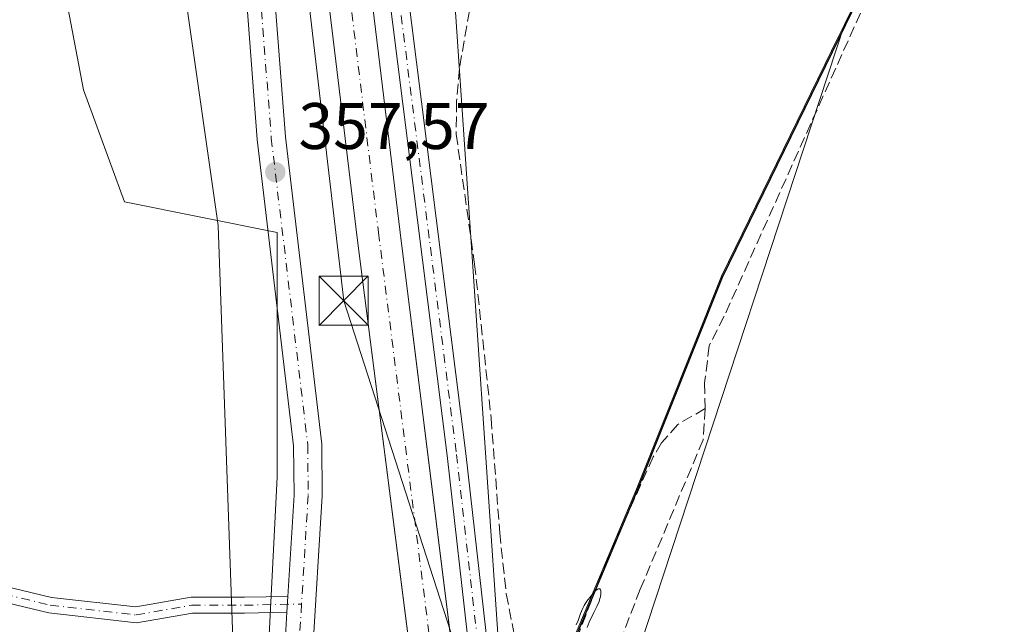
# Model space of a CAD drawing. Units: metres. Extents: x 632463 to 633119, y 4669535 to 4671856.
# Drawn here: x 632591 to 632741, y 4670430 to 4670522 of the extents above; entities that cross this region are included whole.
import ezdxf

# ---------------------------------------------------------------- set-up
doc = ezdxf.new("R2010")
doc.units = ezdxf.units.M
doc.header["$MEASUREMENT"] = 0
doc.linetypes.add('DGN Style 3', pattern=[2.307223458686699, 1.648016756204785, -0.6592067024819142])
doc.linetypes.add('DGN Style 4', pattern=[2.6384748266838614, 1.318413404963828, -0.6592067024819142, 0.001648016756204785, -0.6592067024819142])
for name, color, linetype, lineweight in [('Camino eje', 30, 'DGN Style 4', 13), ('Comarca', 135, 'Continuous', 13), ('Comarca CxS', 21, 'Continuous', 0), ('Comunidad autónoma', 142, 'Continuous', 30), ('Comunidad Autónoma CxS', 142, 'Continuous', 0), ('Corriente artificial Cxs', 4, 'Continuous', 13), ('Corriente artificial eje', 142, 'DGN Style 4', 0), ('Corriente artificial lineal', 4, 'DGN Style 3', 13), ('Cultivos herbáceos CxS', 92, 'Continuous', 0), ('Curva de nivel normal', 30, 'Continuous', 0), ('Espacio natural protegido', 121, 'Continuous', 13), ('Espacio natural protegido CxS', 121, 'Continuous', 0), ('Matorral CxS', 135, 'Continuous', 0), ('Municipio', 91, 'Continuous', 13), ('Municipio CxS', 4, 'Continuous', 0), ('Pista no pavimentada Cxs', 111, 'Continuous', 0), ('Pista no pavimentada eje', 91, 'DGN Style 4', 0), ('Provincia', 7, 'Continuous', 0), ('Provincia CxS', 1, 'Continuous', 0), ('Punto de cota en terreno', 7, 'Continuous', 0), ('Rótulo de punto de cota en terreno', 7, 'Continuous', 0), ('Suelo desnudo CxS', 253, 'Continuous', 0), ('Tendido', 6, 'Continuous', 0), ('Torre de tendido puntual', 7, 'Continuous', 0)]:
    doc.layers.add(name, color=color, linetype=linetype, lineweight=lineweight)
doc.styles.add('Style-Arial', font='txt')

# ---------------------------------------------------------------- blocks, each defined once
blk = doc.blocks.new('*U4')
at = {"layer": 'Cultivos herbáceos CxS', "color": 92, "linetype": 'Continuous', "lineweight": 0}
blk.add_polyline3d([(632758.6771000001, 4670617.6523, 362.8307999999961), (632735.6063000001, 4670560.884500001, 361.9937000000064), (632727.5713000001, 4670544.3409, 361.1343000000052), (632716.3888999998, 4670521.3157, 358.5035999999964), (632715.4955000002, 4670519.4759, 358.4342999999935), (632697.6646999996, 4670482.9573, 357.6227999999974), (632684.6542999997, 4670450.528700001, 356.3987999999954), (632669.8337000003, 4670415.249500001, 355.716499999995), (632665.4647000004, 4670400.123500001, 356.8237999999984), (632656.5367000002, 4670530.7169, 358.755799999999), (632653.2229000004, 4670553.9213, 359.3352000000014), (632651.0144999997, 4670598.1215, 358.9398999999976), (632652.1185, 4670618.0121, 359.406799999997)], dxfattribs=at)
blk = doc.blocks.new('*U5')
at = {"layer": 'Matorral CxS', "color": 135, "linetype": 'Continuous', "lineweight": 0}
for points in [[(632652.1185, 4670618.0121, 359.406799999997), (632651.0144999997, 4670598.1215, 358.9398999999976), (632653.2229000004, 4670553.9213, 359.3352000000014), (632656.5367000002, 4670530.7169, 358.755799999999), (632665.4647000004, 4670400.123500001, 356.8237999999984), (632661.5072, 4670386.422599999, 356.2032999999938), (632648.6201, 4670489.620100001, 356.3024000000005), (632632.4101, 4670623.280099999, 356.2679999999964)], [(632626.0301000001, 4670624.610099999, 357.7939999999944), (632628.8901000004, 4670597.720100001, 357.9033999999957), (632629.1300999997, 4670595.710100001, 357.8274999999995), (632642.0900999998, 4670488.8201, 357.6128000000026), (632655.4789000005, 4670383.967900001, 356.4199999999983), (632629.5371000003, 4670391.924100001, 355.1116000000038), (632617.7962999997, 4670392.715700001, 354.7719999999972), (632617.4315, 4670396.3641, 354.8693999999959), (632628.3120999997, 4670421.232100001, 356.1511000000028), (632629.8671000004, 4670452.317500001, 356.9655000000057), (632629.8677000003, 4670489.619899999, 357.4786000000022), (632606.5528999995, 4670494.283299999, 356.9158000000025), (632600.3356999997, 4670511.3803, 357.1624000000011), (632594.1189000001, 4670544.020300001, 357.7958000000072), (632618.9885, 4670570.442299999, 358.9425999999949), (632612.7719000002, 4670606.1907, 360.3093999999983)]]:
    blk.add_polyline3d(points, dxfattribs=at)
blk = doc.blocks.new('*U6')
at = {"layer": 'Cultivos herbáceos CxS', "color": 92, "linetype": 'Continuous', "lineweight": 0}
blk.add_polyline3d([(632618.9885, 4670570.442299999, 358.9425999999949), (632594.1189000001, 4670544.020300001, 357.7958000000072), (632600.3356999997, 4670511.3803, 357.1624000000011), (632606.5528999995, 4670494.283299999, 356.9158000000025), (632629.8677000003, 4670489.619899999, 357.4786000000022), (632629.8671000004, 4670452.317500001, 356.9655000000057), (632628.3120999997, 4670421.232100001, 356.1511000000028), (632617.4315, 4670396.3641, 354.8693999999959), (632617.7962999997, 4670392.715700001, 354.7719999999972), (632605.4281000001, 4670393.5493, 354.9339999999939), (632592.7802999998, 4670394.4025, 354.9890000000014), (632538.3551000003, 4670389.1621, 354.7762999999977), (632519.8148999996, 4670381.0459, 353.3883999999962), (632516.4593000002, 4670544.4509, 356.7296000000061), (632514.0723000001, 4670565.937100001, 356.6003999999957), (632501.7225000003, 4670552.968699999, 355.6861999999965), (632499.3711000001, 4670522.2839, 356.2801000000036), (632488.2445, 4670519.399800001, 356.2574000000022), (632484.5807999996, 4670714.346799999, 359.0083000000013), (632489.9823000003, 4670696.3409, 358.6530000000057), (632514.8509000001, 4670674.580499999, 359.4829000000027), (632549.0455, 4670641.940099999, 360.2943999999989), (632583.2401000002, 4670613.9627, 359.6435999999958), (632612.7719000002, 4670606.1907, 360.3093999999983)], close=True, dxfattribs=at)
blk = doc.blocks.new('5PATER')
at = {"layer": 'Punto de cota en terreno', "linetype": 'Continuous', "lineweight": 0}
h = blk.add_hatch(color=51, dxfattribs=at)
edge = h.paths.add_edge_path()
edge.add_ellipse((0, 0), major_axis=(-0.1095731443231308, -0.1110710700762829), ratio=0.9994222409660322, start_angle=0, end_angle=360)
blk = doc.blocks.new('*U7')
at = {"layer": 'Pista no pavimentada Cxs', "color": 111, "linetype": 'Continuous', "lineweight": 0}
for points in [[(632538.3300999999, 4670365.4901, 354.6747999999934), (632559.4001000002, 4670369.7501, 354.7942000000039), (632588.9901000002, 4670376.5601, 354.7958999999973), (632596.2200999996, 4670378.530099999, 354.7881000000052), (632604.6801000005, 4670381.3201, 354.7621000000072), (632612.5800999999, 4670385.290100001, 354.859500000006), (632617.7001, 4670389.130100001, 354.9033999999957), (632621.2901, 4670392.610099999, 354.9743000000017), (632624.1501000002, 4670396.090100001, 355.0234999999957), (632625.5000999998, 4670398.190099999, 355.0896000000066), (632626.8800999997, 4670400.3101, 355.1716000000015), (632628.9600999998, 4670404.840100001, 355.3420999999944), (632630.5800999999, 4670410.5001, 355.5782999999938), (632631.1801000005, 4670415.4001, 355.7746000000043), (632630.9600999998, 4670425.380100001, 356.1970000000001), (632631.3492000002, 4670431.7481, 356.3680000000023), (632631.4961000001, 4670434.151500001, 356.4468000000052), (632632.4401000004, 4670449.600099999, 356.8650000000052), (632632.3800999997, 4670457.090100001, 356.9787999999971), (632626.8201000001, 4670503.780099999, 357.7920000000013), (632624.9301000005, 4670528.710100001, 358.4251999999979), (632622.0800999999, 4670550.0001, 358.8335999999982), (632617.7500999998, 4670578.630100001, 359.2670000000071), (632612.8642999995, 4670604.677100001, 360.2335000000021)], [(632614.2100999998, 4670620.880100001, 360.9873999999982), (632622.0000999998, 4670579.360099999, 359.2768999999971), (632626.3601000002, 4670550.610099999, 358.6989000000031), (632629.2200999996, 4670529.1601, 358.2940999999992), (632631.1101000002, 4670504.200099999, 357.8987999999954), (632636.6901000004, 4670457.360099999, 357.0595999999932), (632636.7500999998, 4670449.4901, 356.8107000000018), (632635.2701000003, 4670425.300100001, 356.3457000000053), (632635.5000999998, 4670415.190099999, 355.8252000000066), (632634.8300999999, 4670409.630100001, 355.626099999994), (632633.0100999996, 4670403.340100001, 355.4155000000028), (632631.3201000001, 4670399.6601, 355.3021000000008), (632630.6700999998, 4670398.2301, 355.2584000000061), (632627.6401000004, 4670393.540100001, 355.1714000000065), (632624.4600999998, 4670389.6801, 355.0182999999961), (632620.5000999998, 4670385.850099999, 354.9256000000024), (632614.8601000002, 4670381.610099999, 354.8760000000038), (632606.3300999999, 4670377.3301, 354.8588000000018), (632597.4600999998, 4670374.4001, 354.8772000000026), (632590.0401, 4670372.380100001, 354.9327999999951), (632560.3101000005, 4670365.540100001, 354.9394999999931)]]:
    blk.add_polyline3d(points, dxfattribs=at)
blk = doc.blocks.new('5TTEND')
at = {"layer": 'Provincia CxS', "color": 7, "linetype": 'Continuous', "lineweight": 0}
for p, q in [((-0.375, 0.3754), (0.375, -0.3746)), ((0.3720000000000001, 0.3784000000000001), (-0.3720000000000001, -0.3776))]:
    blk.add_line(p, q, dxfattribs=at)
at = {"layer": 'Provincia CxS', "color": 7, "linetype": 'Continuous', "lineweight": 0, "flags": 128}
blk.add_lwpolyline([(-0.375, -0.3746), (0.375, -0.3746), (0.375, 0.3754), (-0.375, 0.3754), (-0.3720000000000001, -0.3776)], dxfattribs=at)

msp = doc.modelspace()

# ---------------------------------------------------------------- linework, layer by layer
at = {"layer": 'Camino eje', "color": 30, "linetype": 'DGN Style 4', "lineweight": 13}
msp.add_polyline3d([(632487.7588999998, 4670545.237299999, 356.3359000000055), (632488.5105, 4670542.180000001, 356.3093999999983), (632489.6025, 4670537.738100001, 356.2998999999982), (632493.2405000003, 4670525.5011, 356.2029000000039), (632493.1369000003, 4670518.819800001, 356.0400999999983), (632493.0721000005, 4670514.6403, 355.7060999999958), (632492.1690999996, 4670511.788699999, 355.420299999998), (632491.9445000002, 4670505.4231, 355.1836000000039), (632494.0613000002, 4670493.993100001, 355.0261000000028), (632497.2363, 4670481.716499999, 354.8003999999929), (632501.6813000003, 4670468.8047, 354.1989999999932), (632508.2429000001, 4670458.8565, 354.9483999999939), (632516.2862999998, 4670452.9297, 355.5752999999968), (632535.7597000003, 4670447.2147, 355.6315000000032), (632557.9846999999, 4670440.864700001, 355.7213000000047), (632580.2096999995, 4670436.419700001, 356.2523999999976), (632595.2380999997, 4670432.8213, 356.3083000000042), (632608.3614999996, 4670431.3397, 356.2051999999967), (632616.8280999997, 4670432.8213, 356.258799999996), (632624.8715000004, 4670432.8213, 356.321299999996), (632633.5827000003, 4670432.9923, 356.4642000000022)], dxfattribs=at)
at = {"layer": 'Comarca', "color": 135, "linetype": 'Continuous', "lineweight": 13, "flags": 128}
msp.add_lwpolyline([(632758.7780000016, 4670617.451999999), (632735.7020000007, 4670560.690000001), (632727.8890000023, 4670544.595000002), (632715.5970000013, 4670519.272000001), (632697.7600000009, 4670482.754000001), (632684.7540000017, 4670450.323999997), (632673.9740000014, 4670424.669000001), (632669.9289999997, 4670415.041999998), (632666.8130000011, 4670404.253000001), (632652.0017000014, 4670352.974800002)], dxfattribs=at)
at = {"layer": 'Comarca CxS', "color": 21, "linetype": 'Continuous', "lineweight": 0, "flags": 128}
msp.add_lwpolyline([(632758.778000001, 4670617.452), (632735.7020000002, 4670560.690000001), (632727.8889999995, 4670544.595000001), (632715.5970000008, 4670519.272), (632697.7600000004, 4670482.754000001), (632684.753999999, 4670450.323999999), (632673.9740000009, 4670424.669), (632669.9289999991, 4670415.041999999), (632666.8130000005, 4670404.253000001), (632652.0016323344, 4670352.974790662), (632649.6669999998, 4670344.892000002), (632642.722000001, 4670323.771000001), (632642.4469999999, 4670322.935), (632639.0630000008, 4670304.399999999), (632639.4129999996, 4670284.199999998), (632639.6090000012, 4670276.953000001), (632640.6229999987, 4670239.493000001), (632637.3909999991, 4670207.361999999), (632634.7390000006, 4670182.651000001), (632634.7089999993, 4670182.366000001), (632633.4090000007, 4670153.597999999), (632632.899000001, 4670144.731000001), (632631.9880000004, 4670128.893999998)], dxfattribs=at)
at = {"layer": 'Comunidad autónoma', "color": 142, "linetype": 'Continuous', "lineweight": 30, "flags": 128}
msp.add_lwpolyline([(632758.7780000016, 4670617.451999999), (632735.7020000007, 4670560.690000001), (632727.8890000023, 4670544.595000002), (632715.5970000013, 4670519.272000001), (632697.7600000009, 4670482.754000001), (632684.7540000017, 4670450.323999997), (632673.9740000014, 4670424.669000001), (632669.9289999997, 4670415.041999998), (632666.8130000011, 4670404.253000001), (632652.0017000014, 4670352.974800002)], dxfattribs=at)
at = {"layer": 'Comunidad Autónoma CxS', "color": 142, "linetype": 'Continuous', "lineweight": 0, "flags": 128}
msp.add_lwpolyline([(632758.778000001, 4670617.452), (632735.7020000002, 4670560.690000001), (632727.8889999995, 4670544.595000001), (632715.5970000008, 4670519.272), (632697.7600000004, 4670482.754000001), (632684.753999999, 4670450.323999999), (632673.9740000009, 4670424.669), (632669.9289999991, 4670415.041999999), (632666.8130000005, 4670404.253000001), (632652.0016323344, 4670352.974790662), (632649.6669999998, 4670344.892000002), (632642.722000001, 4670323.771000001), (632642.4469999999, 4670322.935), (632639.0630000008, 4670304.399999999), (632639.4129999996, 4670284.199999998), (632639.6090000012, 4670276.953000001), (632640.6229999987, 4670239.493000001), (632637.3909999991, 4670207.361999999), (632634.7390000006, 4670182.651000001), (632634.7089999993, 4670182.366000001), (632633.4090000007, 4670153.597999999), (632632.899000001, 4670144.731000001), (632631.9880000004, 4670128.893999998)], dxfattribs=at)
at = {"layer": 'Corriente artificial Cxs', "color": 4, "linetype": 'Continuous', "lineweight": 13}
for points in [[(632740.5900999998, 4670091.450099999, 357.5060999999987), (632718.9001000002, 4670147.5701, 357.5737999999984), (632717.4801000003, 4670151.2601, 357.6156999999948), (632707.3000999996, 4670177.9101, 357.1622999999963), (632696.3201000001, 4670204.800100001, 356.9768999999943), (632686.6801000005, 4670230.920100001, 356.9477999999945), (632675.6801000005, 4670259.6601, 356.5862000000052), (632668.9901000002, 4670281.880100001, 356.6079000000027), (632668.7500999998, 4670283.540100001, 356.6581000000006), (632664.2301000003, 4670314.4101, 356.7734000000055), (632661.4801000003, 4670336.970100001, 356.5519000000059), (632642.0900999998, 4670488.8201, 357.6128000000026), (632629.1300999997, 4670595.710100001, 357.8274999999995), (632628.8901000004, 4670597.720100001, 357.9033999999957), (632626.0301000001, 4670624.610099999, 357.7939999999944)], [(632740.5900999998, 4670091.450099999, 357.5060999999987), (632718.9001000002, 4670147.5701, 357.5737999999984), (632717.4801000003, 4670151.2601, 357.6156999999948), (632707.3000999996, 4670177.9101, 357.1622999999963), (632696.3201000001, 4670204.800100001, 356.9768999999943), (632686.6801000005, 4670230.920100001, 356.9477999999945), (632675.6801000005, 4670259.6601, 356.5862000000052), (632668.9901000002, 4670281.880100001, 356.6079000000027), (632668.7500999998, 4670283.540100001, 356.6581000000006), (632664.2301000003, 4670314.4101, 356.7734000000055), (632661.4801000003, 4670336.970100001, 356.5519000000059), (632642.0900999998, 4670488.8201, 357.6128000000026), (632629.1300999997, 4670595.710100001, 357.8274999999995), (632628.8901000004, 4670597.720100001, 357.9033999999957), (632626.0301000001, 4670624.610099999, 357.7939999999944)], [(632632.4101, 4670623.280099999, 356.2679999999964), (632648.6201, 4670489.620100001, 356.3024000000005), (632667.8000999996, 4670336.030099999, 355.8849999999948), (632669.8000999996, 4670315.1601, 356.2710999999982), (632674.2200999996, 4670284.950099999, 356.0960000000051), (632682.3800999997, 4670261.950099999, 356.4425999999949), (632693.3000999996, 4670233.4101, 356.4161000000022), (632702.9301000005, 4670207.360099999, 356.0905000000057), (632713.8800999997, 4670180.5101, 356.4907999999996), (632724.8000999996, 4670151.970100001, 356.3960999999982), (632726.0701000001, 4670148.6501, 356.4248999999982), (632727.4200999998, 4670147.100099999, 356.357600000003), (632728.7500999998, 4670146.3301, 356.3629999999976), (632730.3201000001, 4670146.360099999, 356.5853999999963), (632731.3601000002, 4670147.1601, 356.9716999999946), (632736.2001, 4670158.9001, 357.2403000000049), (632736.9901000002, 4670163.130100001, 357.3981000000058), (632737.6979, 4670168.891899999, 357.7733000000007), (632739.9435999999, 4670166.523700001, 356.9426999999997), (632742.0900999998, 4670164.2601, 356.0472000000009), (632740.9301000005, 4670156.790100001, 356.0473000000056), (632742.9901000002, 4670143.6801, 356.1946000000025), (632739.6700999998, 4670122.590100001, 356.0847000000067)], [(632632.4101, 4670623.280099999, 356.2679999999964), (632648.6201, 4670489.620100001, 356.3024000000005), (632667.8000999996, 4670336.030099999, 355.8849999999948), (632669.8000999996, 4670315.1601, 356.2710999999982), (632674.2200999996, 4670284.950099999, 356.0960000000051), (632682.3800999997, 4670261.950099999, 356.4425999999949), (632693.3000999996, 4670233.4101, 356.4161000000022), (632702.9301000005, 4670207.360099999, 356.0905000000057), (632713.8800999997, 4670180.5101, 356.4907999999996), (632724.8000999996, 4670151.970100001, 356.3960999999982), (632726.0701000001, 4670148.6501, 356.4248999999982), (632727.4200999998, 4670147.100099999, 356.357600000003), (632728.7500999998, 4670146.3301, 356.3629999999976), (632730.3201000001, 4670146.360099999, 356.5853999999963), (632731.3601000002, 4670147.1601, 356.9716999999946), (632736.2001, 4670158.9001, 357.2403000000049), (632736.9901000002, 4670163.130100001, 357.3981000000058), (632737.6979, 4670168.891899999, 357.7733000000007)]]:
    msp.add_polyline3d(points, dxfattribs=at)
at = {"layer": 'Corriente artificial eje', "color": 142, "linetype": 'DGN Style 4', "lineweight": 0}
msp.add_polyline3d([(632665.3167000003, 4670956.684699999, 364.974000000002), (632655.0345999999, 4670903.7708, 364.8972000000067), (632643.6604000004, 4670842.962300001, 364.0773999999947), (632627.1271000003, 4670759.8358, 360.9839999999967), (632625.9661999998, 4670752.670800001, 361.2743999999948), (632621.1688000001, 4670727.6501, 360.7097000000067), (632620.5647, 4670723.5626, 360.5497999999934), (632620.0663000002, 4670718.485900001, 360.4182000000001), (632619.6606999999, 4670708.0142, 360.2170000000042), (632619.9556999998, 4670700.668500001, 359.9906000000047), (632620.5049000002, 4670694.876700001, 359.8684000000067), (632625.4941999996, 4670654.341700001, 357.8892999999953), (632627.1802000003, 4670644.727, 357.3176999999997), (632628.7421000004, 4670627.742699999, 356.7151000000013), (632631.7040999997, 4670601.922, 356.4489000000031), (632645.3125, 4670489.634199999, 356.7436000000016), (632655.8219, 4670406.375299999, 356.3738000000012)], dxfattribs=at)
at = {"layer": 'Corriente artificial lineal', "color": 4, "linetype": 'DGN Style 3', "lineweight": 13}
for points in [[(632679.2982000001, 4670673.5792, 359.5114000000031), (632675.3501000004, 4670664.7501, 359.2541000000056), (632669.9301000005, 4670650.7601, 359.0898000000016), (632658.6001000004, 4670607.880100001, 358.7189000000071), (632656.8601000002, 4670598.050100001, 358.9054999999935), (632655.2901, 4670585.300100001, 358.8623999999982), (632654.5701000001, 4670575.3301, 359.0580999999947), (632654.3501000004, 4670566.7301, 359.1808000000019), (632654.7100999998, 4670559.2501, 359.2473000000027), (632655.4401000004, 4670552.420100001, 359.2053000000014), (632656.4401000004, 4670547.5101, 359.1242999999959), (632659.0401, 4670537.840100001, 358.874100000001), (632659.6700999998, 4670533.170100001, 358.6956999999966), (632659.5701000001, 4670525.670100001, 358.5507000000071), (632657.6601, 4670514.600099999, 357.8607999999949), (632657.2200999996, 4670509.620100001, 357.4747000000062), (632657.1700999998, 4670504.610099999, 357.446299999996), (632659.9901000002, 4670484.8101, 357.1848999999929), (632662.5100999996, 4670461.3101, 357.0464999999967), (632663.8101000005, 4670443.850099999, 357.0200000000041), (632664.8101000005, 4670434.540100001, 356.8426000000036), (632673.4901000002, 4670390.380100001, 354.9336000000039)], [(632751.8201000001, 4670596.600099999, 362.8984999999957), (632732.9901000002, 4670554.0601, 361.9176000000007), (632722.6300999997, 4670531.4801, 359.4367000000057), (632698.0500999996, 4670476.850099999, 357.3102999999974), (632695.7801000001, 4670472.380100001, 357.1306999999942), (632695.0701000001, 4670466.690099999, 357.0132000000012), (632695.1300999997, 4670462.790100001, 356.7608999999939)], [(632695.1300999997, 4670462.790100001, 356.7608999999939), (632690.9600999998, 4670460.350099999, 356.7630000000063), (632688.5100999996, 4670457.5601, 356.6043000000063), (632687.2100999998, 4670455.420100001, 356.5727999999945), (632680.3101000005, 4670440.0001, 356.2050000000018), (632674.1700999998, 4670424.120100001, 355.5613000000012), (632673.0500999996, 4670419.4101, 355.2461000000039), (632672.8300999999, 4670416.920100001, 355.055600000007), (632672.9501, 4670410.220100001, 355.0359000000026), (632673.9001000002, 4670400.2501, 355.1704000000027), (632673.4901000002, 4670390.380100001, 354.9336000000039)], [(632695.1300999997, 4670462.790100001, 356.7608999999939), (632694.8400999998, 4670458.020099999, 356.2017000000051), (632685.2401000002, 4670435.2401, 356.1315000000032), (632680.7401000002, 4670423.610099999, 355.7854999999981), (632678.9101, 4670417.8301, 355.7375999999931), (632678.6801000005, 4670411.720100001, 355.5317000000068), (632680.1901000004, 4670395.190099999, 355.0160999999935), (632681.1601, 4670389.450099999, 354.7859999999928), (632682.8800999997, 4670379.3201, 354.334400000007), (632683.3201000001, 4670374.5801, 354.1404000000039)]]:
    msp.add_polyline3d(points, dxfattribs=at)
at = {"layer": 'Cultivos herbáceos CxS', "color": 92, "linetype": 'Continuous', "lineweight": 0}
for points in [[(632793.1541999998, 4671164.921200001, 369.6398000000045), (632808.1150000002, 4671114.248500001, 369.1067999999942), (632813.2644999997, 4671090.769300001, 368.1680000000051), (632817.8640999999, 4671060.0197, 367.9394000000029), (632818.9435000002, 4671032.600500001, 367.8637000000017), (632821.3224999999, 4670970.0021, 367.0896999999969), (632820.8823999995, 4670942.152899999, 366.6334999999963), (632820.8788999999, 4670941.990499999, 366.6315000000032), (632820.2619000003, 4670912.133500001, 366.4242999999988), (632816.7112999996, 4670886.3543, 366.0573000000004), (632816.198, 4670882.859300001, 366.051999999996), (632812.4908999996, 4670857.6251, 366.1989999999932), (632810.6606000002, 4670825.285900001, 365.4823000000033), (632804.8898999998, 4670788.747099999, 364.2115000000049), (632798.0692999996, 4670757.658100001, 363.6751999999979), (632790.3887, 4670725.519099999, 363.4483999999939), (632784.0833000002, 4670702.6655, 363.2448000000004), (632780.7682999996, 4670690.6503, 363.1782999999996), (632770.8976999996, 4670655.261299999, 363.0507999999973), (632767.3869000003, 4670644.4571, 363.0187000000006), (632758.6771000001, 4670617.6523, 362.8307999999961), (632735.6063000001, 4670560.884500001, 361.9937000000064), (632727.5713000001, 4670544.3409, 361.1343000000052), (632716.3888999998, 4670521.3157, 358.5035999999964)], [(632665.4647000004, 4670400.123500001, 356.8237999999984), (632656.5367000002, 4670530.7169, 358.755799999999), (632653.2229000004, 4670553.9213, 359.3352000000014), (632651.0144999997, 4670598.1215, 358.9398999999976), (632652.1185, 4670618.0121, 359.406799999997), (632670.8982999995, 4670653.3715, 359.1189000000013), (632686.6700999998, 4670691.826099999, 360.0256999999983), (632676.2324999999, 4670732.3717, 362.230899999995), (632657.6001000004, 4670780.5441, 363.2660000000033), (632647.1475000001, 4670798.268100001, 363.3092000000034), (632654.8740999997, 4670835.0789, 364.3457000000053), (632659.4193000002, 4670865.981699999, 363.9784999999974), (632669.7971000001, 4670886.5253, 362.7718000000023), (632672.0062999995, 4670913.045700001, 363.5717000000004), (632671.9102999996, 4670913.3015, 363.6010999999999), (632668.6935000002, 4670921.885500001, 364.506899999993), (632658.8662, 4670918.608999999, 364.9340999999986)], [(632484.5807999996, 4670714.346799999, 359.0083000000013), (632489.9823000003, 4670696.3409, 358.6530000000057), (632514.8509000001, 4670674.580499999, 359.4829000000027), (632549.0455, 4670641.940099999, 360.2943999999989), (632583.2401000002, 4670613.9627, 359.6435999999958), (632612.7719000002, 4670606.1907, 360.3093999999983), (632618.9885, 4670570.442299999, 358.9425999999949), (632594.1189000001, 4670544.020300001, 357.7958000000072), (632600.3356999997, 4670511.3803, 357.1624000000011), (632606.5528999995, 4670494.283299999, 356.9158000000025), (632629.8677000003, 4670489.619899999, 357.4786000000022), (632629.8671000004, 4670452.317500001, 356.9655000000057), (632628.3120999997, 4670421.232100001, 356.1511000000028), (632617.4315, 4670396.3641, 354.8693999999959), (632617.7962999997, 4670392.715700001, 354.7719999999972)], [(632858.8388999999, 4670348.3475, 352.9608000000007), (632689.3850999996, 4670375.988299999, 354.4970999999932), (632683.5642999997, 4670386.042500001, 354.728099999993), (632679.2188999997, 4670408.304500001, 355.4885999999969), (632684.0278000003, 4670422.924900001, 355.7951999999932), (632687.5821000002, 4670433.7315, 356.2375999999931), (632716.3888999998, 4670521.3157, 358.5035999999964), (632727.5713000001, 4670544.3409, 361.1343000000052), (632735.6063000001, 4670560.884500001, 361.9937000000064), (632758.6771000001, 4670617.6523, 362.8307999999961)], [(632716.3888999998, 4670521.3157, 358.5035999999964), (632715.4955000002, 4670519.4759, 358.4342999999935), (632697.6646999996, 4670482.9573, 357.6227999999974), (632684.6542999997, 4670450.528700001, 356.3987999999954), (632669.8337000003, 4670415.249500001, 355.716499999995), (632665.4647000004, 4670400.123500001, 356.8237999999984)], [(632716.3888999998, 4670521.3157, 358.5035999999964), (632687.5821000002, 4670433.7315, 356.2375999999931), (632684.0278000003, 4670422.924900001, 355.7951999999932), (632679.2188999997, 4670408.304500001, 355.4885999999969), (632683.5642999997, 4670386.042500001, 354.728099999993), (632689.3850999996, 4670375.988299999, 354.4970999999932), (632858.8388999999, 4670348.3475, 352.9608000000007)]]:
    msp.add_polyline3d(points, dxfattribs=at)
at = {"layer": 'Curva de nivel normal', "color": 30, "linetype": 'Continuous', "lineweight": 0, "elevation": 355, "flags": 128}
msp.add_lwpolyline([(632675.4800000006, 4670429.8201), (632675.7599999999, 4670430.4801), (632675.9100000003, 4670430.9301), (632676.1399999997, 4670431.5601), (632676.2800000003, 4670431.9001), (632676.54, 4670432.460100001), (632676.7100000001, 4670432.7601), (632677.1200000001, 4670433.4101), (632677.75, 4670434.270099999), (632678.0599999997, 4670434.640100001), (632678.4900000002, 4670435.0801), (632678.6799999997, 4670435.2301), (632678.8300000001, 4670435.3101), (632679.0599999997, 4670435.3301), (632679.1900000004, 4670435.170100001), (632679.2400000002, 4670435.0001), (632679.25, 4670434.870100001), (632679.2400000002, 4670434.5701), (632679.1699999999, 4670434.090100001), (632679.0999999996, 4670433.8301), (632678.9600000001, 4670433.4001), (632678.6399999997, 4670432.640100001), (632678.1799999997, 4670431.710100001), (632677.4800000006, 4670430.2401), (632677.1299999999, 4670429.420100001)], dxfattribs=at)
at = {"layer": 'Espacio natural protegido', "color": 121, "linetype": 'Continuous', "lineweight": 13, "flags": 128}
for points in [[(632732.8693000008, 4671392.7479), (632723.9262000006, 4671392.677900001), (632704.5848000012, 4671289.237900001), (632675.6027000013, 4671125.017800001), (632640.1801000015, 4670941.487600001), (632604.7577000011, 4670754.727100002), (632598.3172000011, 4670716.087200001), (632598.3165000009, 4670671.006900001), (632601.5358000015, 4670625.936700001), (632620.8536000006, 4670490.696000001), (632624.0621999998, 4670400.5357), (632652.0017000014, 4670352.974800002)], [(632758.7780000016, 4670617.451999999), (632735.7020000007, 4670560.690000001), (632727.8890000023, 4670544.595000002), (632715.5970000013, 4670519.272000001), (632697.7600000009, 4670482.754000001), (632684.7540000017, 4670450.323999997), (632673.9740000014, 4670424.669000001), (632669.9289999997, 4670415.041999998), (632666.8130000011, 4670404.253000001), (632652.0017000014, 4670352.974800002)]]:
    msp.add_lwpolyline(points, dxfattribs=at)
at = {"layer": 'Espacio natural protegido CxS', "color": 121, "linetype": 'Continuous', "lineweight": 0, "flags": 128}
for points in [[(632675.6027000007, 4671125.017800001), (632640.1801000009, 4670941.487600001), (632604.7577000007, 4670754.727100001), (632598.3172000005, 4670716.0872), (632598.3165000003, 4670671.006900001), (632601.5357999987, 4670625.936700001), (632620.8536, 4670490.696000001), (632624.0621999992, 4670400.535700001), (632652.0016323344, 4670352.974790662), (632649.6669999998, 4670344.892000002), (632642.722000001, 4670323.771000001), (632642.4469999999, 4670322.935), (632639.0630000008, 4670304.399999999), (632639.4129999996, 4670284.199999998), (632639.6090000012, 4670276.953000001), (632640.6229999987, 4670239.493000001), (632637.3909999991, 4670207.361999999), (632634.7390000006, 4670182.651000001), (632634.7089999993, 4670182.366000001), (632633.4090000007, 4670153.597999999), (632632.899000001, 4670144.731000001), (632631.9880000004, 4670128.893999998)], [(632758.778000001, 4670617.452), (632735.7020000002, 4670560.690000001), (632727.8889999995, 4670544.595000001), (632715.5970000008, 4670519.272), (632697.7600000004, 4670482.754000001), (632684.753999999, 4670450.323999999), (632673.9740000009, 4670424.669), (632669.9289999991, 4670415.041999999), (632666.8130000005, 4670404.253000001), (632652.0016323344, 4670352.974790662), (632649.6669999998, 4670344.892000002), (632642.722000001, 4670323.771000001), (632642.4469999999, 4670322.935), (632639.0630000008, 4670304.399999999), (632639.4129999996, 4670284.199999998), (632639.6090000012, 4670276.953000001), (632640.6229999987, 4670239.493000001), (632637.3909999991, 4670207.361999999), (632634.7390000006, 4670182.651000001), (632634.7089999993, 4670182.366000001), (632633.4090000007, 4670153.597999999), (632632.899000001, 4670144.731000001), (632631.9880000004, 4670128.893999998)]]:
    msp.add_lwpolyline(points, dxfattribs=at)
at = {"layer": 'Matorral CxS', "color": 135, "linetype": 'Continuous', "lineweight": 0}
for points in [[(632665.4647000004, 4670400.123500001, 356.8237999999984), (632656.5367000002, 4670530.7169, 358.755799999999), (632653.2229000004, 4670553.9213, 359.3352000000014), (632651.0144999997, 4670598.1215, 358.9398999999976), (632652.1185, 4670618.0121, 359.406799999997), (632670.8982999995, 4670653.3715, 359.1189000000013), (632686.6700999998, 4670691.826099999, 360.0256999999983), (632676.2324999999, 4670732.3717, 362.230899999995), (632657.6001000004, 4670780.5441, 363.2660000000033), (632647.1475000001, 4670798.268100001, 363.3092000000034), (632654.8740999997, 4670835.0789, 364.3457000000053), (632659.4193000002, 4670865.981699999, 363.9784999999974), (632669.7971000001, 4670886.5253, 362.7718000000023), (632672.0062999995, 4670913.045700001, 363.5717000000004), (632671.9102999996, 4670913.3015, 363.6010999999999), (632668.6935000002, 4670921.885500001, 364.506899999993), (632658.8662, 4670918.608999999, 364.9340999999986)], [(632658.8662, 4670918.608999999, 364.9340999999986), (632655.7600999996, 4670902.720100001, 364.819399999993), (632644.6700999998, 4670843.270099999, 363.9541000000027), (632638.1601, 4670810.210100001, 363.3451999999961), (632631.5500999996, 4670776.800100001, 361.7614999999932), (632627.1201, 4670756.6801, 361.069399999993), (632625.6601, 4670741.7501, 360.0947000000015), (632622.5500999996, 4670725.0801, 359.5599999999977), (632621.8000999996, 4670717.620100001, 359.2887000000046), (632621.4001000002, 4670708.700099999, 359.3368000000046), (632621.9301000005, 4670697.450099999, 359.1094000000012), (632624.4700999996, 4670672.590100001, 360.1423000000068), (632625.0100999996, 4670667.880100001, 358.7209000000003), (632626.2200999996, 4670658.0701, 357.3785999999964), (632626.9101, 4670653.120100001, 357.7082999999984), (632629.8601000002, 4670640.970100001, 357.113400000002), (632632.4101, 4670623.280099999, 356.2679999999964), (632648.6201, 4670489.620100001, 356.3024000000005), (632661.5072, 4670386.422599999, 356.2032999999938)], [(632654.9852999998, 4670908.4286, 364.9600999999966), (632653.9501, 4670903.0701, 364.9857999999949), (632642.8601000002, 4670843.620100001, 364.2428999999975), (632636.3501000004, 4670810.5701, 363.5350000000035), (632629.3400999998, 4670775.3201, 361.9582999999984), (632625.6901000004, 4670755.350099999, 361.5865000000049), (632623.3601000002, 4670747.190099999, 361.4676999999938), (632621.4901000002, 4670739.5001, 361.6953999999969), (632618.9001000002, 4670725.600099999, 361.8432999999932), (632618.1300999997, 4670717.890100001, 361.562699999995), (632617.7200999996, 4670708.700099999, 361.2318999999989), (632618.2600999996, 4670697.1801, 360.9674999999988), (632622.1001000004, 4670672.530099999, 360.3413), (632622.4700999996, 4670670.0801, 359.7357000000048), (632623.4301000005, 4670662.850099999, 358.1460999999982), (632623.9101, 4670658.890100001, 357.9936000000016), (632624.5500999996, 4670651.8101, 358.2715000000026), (632626.0301000001, 4670624.610099999, 357.7939999999944), (632628.8901000004, 4670597.720100001, 357.9033999999957), (632629.1300999997, 4670595.710100001, 357.8274999999995), (632642.0900999998, 4670488.8201, 357.6128000000026), (632655.4789000005, 4670383.967900001, 356.4199999999983)], [(632484.5807999996, 4670714.346799999, 359.0083000000013), (632489.9823000003, 4670696.3409, 358.6530000000057), (632514.8509000001, 4670674.580499999, 359.4829000000027), (632549.0455, 4670641.940099999, 360.2943999999989), (632583.2401000002, 4670613.9627, 359.6435999999958), (632612.7719000002, 4670606.1907, 360.3093999999983), (632618.9885, 4670570.442299999, 358.9425999999949), (632594.1189000001, 4670544.020300001, 357.7958000000072), (632600.3356999997, 4670511.3803, 357.1624000000011), (632606.5528999995, 4670494.283299999, 356.9158000000025), (632629.8677000003, 4670489.619899999, 357.4786000000022), (632629.8671000004, 4670452.317500001, 356.9655000000057), (632628.3120999997, 4670421.232100001, 356.1511000000028), (632617.4315, 4670396.3641, 354.8693999999959), (632617.7962999997, 4670392.715700001, 354.7719999999972)], [(632667.8000999996, 4670336.030099999, 355.8849999999948), (632661.5072, 4670386.422599999, 356.2032999999938), (632665.4647000004, 4670400.123500001, 356.8237999999984), (632669.8337000003, 4670415.249500001, 355.716499999995), (632684.6542999997, 4670450.528700001, 356.3987999999954), (632697.6646999996, 4670482.9573, 357.6227999999974), (632715.4955000002, 4670519.4759, 358.4342999999935), (632716.3888999998, 4670521.3157, 358.5035999999964), (632687.5821000002, 4670433.7315, 356.2375999999931), (632684.0278000003, 4670422.924900001, 355.7951999999932), (632679.2188999997, 4670408.304500001, 355.4885999999969), (632683.5642999997, 4670386.042500001, 354.728099999993), (632689.3850999996, 4670375.988299999, 354.4970999999932), (632858.8388999999, 4670348.3475, 352.9608000000007)], [(632716.3888999998, 4670521.3157, 358.5035999999964), (632715.4955000002, 4670519.4759, 358.4342999999935), (632697.6646999996, 4670482.9573, 357.6227999999974), (632684.6542999997, 4670450.528700001, 356.3987999999954), (632669.8337000003, 4670415.249500001, 355.716499999995), (632665.4647000004, 4670400.123500001, 356.8237999999984)], [(632716.3888999998, 4670521.3157, 358.5035999999964), (632687.5821000002, 4670433.7315, 356.2375999999931), (632684.0278000003, 4670422.924900001, 355.7951999999932), (632679.2188999997, 4670408.304500001, 355.4885999999969), (632683.5642999997, 4670386.042500001, 354.728099999993), (632689.3850999996, 4670375.988299999, 354.4970999999932), (632858.8388999999, 4670348.3475, 352.9608000000007)]]:
    msp.add_polyline3d(points, dxfattribs=at)
at = {"layer": 'Municipio', "color": 91, "linetype": 'Continuous', "lineweight": 13, "flags": 128}
msp.add_lwpolyline([(632758.7780000016, 4670617.451999999), (632735.7020000007, 4670560.690000001), (632727.8890000023, 4670544.595000002), (632715.5970000013, 4670519.272000001), (632697.7600000009, 4670482.754000001), (632684.7540000017, 4670450.323999997), (632673.9740000014, 4670424.669000001), (632669.9289999997, 4670415.041999998), (632666.8130000011, 4670404.253000001), (632652.0017000014, 4670352.974800002)], dxfattribs=at)
at = {"layer": 'Municipio CxS', "color": 4, "linetype": 'Continuous', "lineweight": 0, "flags": 128}
msp.add_lwpolyline([(632758.778000001, 4670617.452), (632735.7020000002, 4670560.690000001), (632727.8889999995, 4670544.595000001), (632715.5970000008, 4670519.272), (632697.7600000004, 4670482.754000001), (632684.753999999, 4670450.323999999), (632673.9740000009, 4670424.669), (632669.9289999991, 4670415.041999999), (632666.8130000005, 4670404.253000001), (632652.0016323344, 4670352.974790662), (632649.6669999998, 4670344.892000002), (632642.722000001, 4670323.771000001), (632642.4469999999, 4670322.935), (632639.0630000008, 4670304.399999999), (632639.4129999996, 4670284.199999998), (632639.6090000012, 4670276.953000001), (632640.6229999987, 4670239.493000001), (632637.3909999991, 4670207.361999999), (632634.7390000006, 4670182.651000001), (632634.7089999993, 4670182.366000001), (632633.4090000007, 4670153.597999999), (632632.899000001, 4670144.731000001), (632631.9880000004, 4670128.893999998)], dxfattribs=at)
at = {"layer": 'Pista no pavimentada Cxs', "color": 111, "linetype": 'Continuous', "lineweight": 0, "extrusion": (-0.001996812830367617, -0.03264721062001673, 0.9994649430456543), "elevation": -153383.638038586, "flags": 128}
msp.add_lwpolyline([(346324.9004284244, 4697841.038534069), (346324.9004284244, 4697838.62935371)], dxfattribs=at)
msp.add_lwpolyline([(346324.9004284244, 4697841.038534069), (346324.9004284244, 4697838.62935371)], dxfattribs=at)
at = {"layer": 'Pista no pavimentada Cxs', "color": 111, "linetype": 'Continuous', "lineweight": 0}
for points in [[(632614.2100999998, 4670620.880100001, 360.9873999999982), (632622.0000999998, 4670579.360099999, 359.2768999999971), (632626.3601000002, 4670550.610099999, 358.6989000000031), (632629.2200999996, 4670529.1601, 358.2940999999992), (632631.1101000002, 4670504.200099999, 357.8987999999954), (632636.6901000004, 4670457.360099999, 357.0595999999932), (632636.7500999998, 4670449.4901, 356.8107000000018), (632635.2701000003, 4670425.300100001, 356.3457000000053), (632635.5000999998, 4670415.190099999, 355.8252000000066), (632634.8300999999, 4670409.630100001, 355.626099999994), (632633.0100999996, 4670403.340100001, 355.4155000000028), (632631.3201000001, 4670399.6601, 355.3021000000008), (632630.6700999998, 4670398.2301, 355.2584000000061), (632627.6401000004, 4670393.540100001, 355.1714000000065), (632624.4600999998, 4670389.6801, 355.0182999999961), (632620.5000999998, 4670385.850099999, 354.9256000000024), (632614.8601000002, 4670381.610099999, 354.8760000000038), (632606.3300999999, 4670377.3301, 354.8588000000018), (632597.4600999998, 4670374.4001, 354.8772000000026), (632590.0401, 4670372.380100001, 354.9327999999951), (632560.3101000005, 4670365.540100001, 354.9394999999931), (632539.3101000005, 4670361.290100001, 354.6187999999966), (632523.3701, 4670357.050100001, 354.2203000000009), (632509.0301000001, 4670352.9001, 353.709799999997)], [(632667.2620999999, 4670352.944499999, 356.8610000000044), (632662.8501000004, 4670395.300100001, 357.0022999999928), (632659.1901000004, 4670425.450099999, 356.8776999999973), (632655.7801000001, 4670455.620100001, 356.9962999999989), (632638.4401000004, 4670593.120100001, 357.2246000000014), (632636.4801000003, 4670615.020099999, 357.4336999999941)], [(632667.2620999999, 4670352.944499999, 356.8610000000044), (632662.8501000004, 4670395.300100001, 357.0022999999928), (632659.1901000004, 4670425.450099999, 356.8776999999973), (632655.7801000001, 4670455.620100001, 356.9962999999989), (632638.4401000004, 4670593.120100001, 357.2246000000014), (632636.4801000003, 4670615.020099999, 357.4336999999941)], [(632639.3701, 4670615.220100001, 358.2238999999972), (632641.3201000001, 4670593.4301, 357.7621000000072), (632658.6501000002, 4670455.960100001, 357.2866999999969), (632662.0601000005, 4670425.790100001, 357.1065999999992), (632665.7200999996, 4670395.620100001, 356.6968000000052), (632670.1319000004, 4670353.2905, 356.6894000000029)], [(632639.3701, 4670615.220100001, 358.2238999999972), (632641.3201000001, 4670593.4301, 357.7621000000072), (632658.6501000002, 4670455.960100001, 357.2866999999969), (632662.0601000005, 4670425.790100001, 357.1065999999992), (632665.7200999996, 4670395.620100001, 356.6968000000052), (632670.1319000004, 4670353.2905, 356.6894000000029)], [(632631.4961000001, 4670434.151500001, 356.4468000000052), (632632.4401000004, 4670449.600099999, 356.8650000000052), (632632.3800999997, 4670457.090100001, 356.9787999999971), (632626.8201000001, 4670503.780099999, 357.7920000000013), (632624.9301000005, 4670528.710100001, 358.4251999999979), (632622.0800999999, 4670550.0001, 358.8335999999982), (632617.7500999998, 4670578.630100001, 359.2670000000071), (632612.8642999995, 4670604.677100001, 360.2335000000021)], [(632487.6540999999, 4670550.814300001, 356.3457999999956), (632487.9238999998, 4670549.600099999, 356.3383999999933), (632492.7982000001, 4670532.056299999, 356.1937999999937), (632494.3720000006, 4670526.285599999, 356.2143999999971), (632494.5469000004, 4670519.932, 356.1343999999954), (632494.1907000003, 4670514.1974, 355.7655999999988), (632493.3130999999, 4670511.426300001, 355.4983000000066), (632493.1485000001, 4670505.5123, 355.2891999999993), (632495.2335000001, 4670494.252900001, 355.1024999999936), (632498.3863000004, 4670482.0625, 354.7560999999987), (632502.7664999999, 4670469.3389, 354.2238999999972), (632509.1268999996, 4670459.695699999, 354.9695999999968), (632516.8274999997, 4670454.021500001, 355.6168999999936), (632536.0935000004, 4670448.3673, 355.6552999999985), (632558.2676999997, 4670442.0319, 355.7391999999964), (632580.4672999998, 4670437.5921, 356.2814999999973), (632595.4458999997, 4670434.0055, 356.353099999993), (632608.3245000001, 4670432.5515, 356.2553999999946), (632616.7238999996, 4670434.021299999, 356.3062000000064), (632624.8596999999, 4670434.021299999, 356.3690000000061), (632631.4961000001, 4670434.151500001, 356.4468000000052)], [(632631.3491000002, 4670431.7481, 356.3680000000023), (632624.8833, 4670431.621300001, 356.2918999999966), (632616.9323000005, 4670431.621300001, 356.2210000000051), (632608.3982999995, 4670430.127900001, 356.1548999999941), (632595.0302999998, 4670431.6371, 356.2666999999929), (632579.9523, 4670435.247500001, 356.2241000000067), (632557.7017000001, 4670439.6975, 355.7016000000003), (632535.4259000003, 4670446.062100001, 355.6120999999985), (632515.7451, 4670451.837900001, 355.547900000005), (632507.3589000005, 4670458.017300001, 354.9192000000039), (632500.5959000001, 4670468.2707, 354.1631000000052), (632496.0862999996, 4670481.370300001, 354.7630999999965), (632492.8888999998, 4670493.733300001, 354.9566999999952), (632490.7407000001, 4670505.333900001, 355.1885000000038), (632491.0251000002, 4670512.150900001, 355.4731999999931), (632492.3771000003, 4670516.420399999, 355.8448000000063), (632491.9820999998, 4670525.0033, 356.2001000000019), (632489.9419999998, 4670532.405999999, 356.179999999993), (632487.8499999996, 4670540.392300001, 356.3245000000024)], [(632580.4672999998, 4670437.5921, 356.2814999999973), (632595.4458999997, 4670434.0055, 356.353099999993), (632608.3245000001, 4670432.5515, 356.2553999999946), (632616.7238999996, 4670434.021299999, 356.3062000000064), (632624.8596999999, 4670434.021299999, 356.3690000000061), (632631.4961000001, 4670434.151500001, 356.4468000000052), (632631.3492000002, 4670431.7481, 356.3680000000023), (632624.8833, 4670431.621300001, 356.2918999999966), (632616.9323000005, 4670431.621300001, 356.2210000000051), (632608.3982999995, 4670430.127900001, 356.1548999999941), (632595.0302999998, 4670431.6371, 356.2666999999929), (632579.9523, 4670435.247500001, 356.2241000000067)], [(632491.3855999997, 4670352.2589, 352.579700000002), (632507.8300999999, 4670357.040100001, 353.6879999999946), (632522.2200999996, 4670361.200099999, 354.0268999999971), (632538.3300999999, 4670365.4901, 354.6747999999934), (632559.4001000002, 4670369.7501, 354.7942000000039), (632588.9901000002, 4670376.5601, 354.7958999999973), (632596.2200999996, 4670378.530099999, 354.7881000000052), (632604.6801000005, 4670381.3201, 354.7621000000072), (632612.5800999999, 4670385.290100001, 354.859500000006), (632617.7001, 4670389.130100001, 354.9033999999957), (632621.2901, 4670392.610099999, 354.9743000000017), (632624.1501000002, 4670396.090100001, 355.0234999999957), (632625.5000999998, 4670398.190099999, 355.0896000000066), (632626.8800999997, 4670400.3101, 355.1716000000015), (632628.9600999998, 4670404.840100001, 355.3420999999944), (632630.5800999999, 4670410.5001, 355.5782999999938), (632631.1801000005, 4670415.4001, 355.7746000000043), (632630.9600999998, 4670425.380100001, 356.1970000000001), (632631.3491000002, 4670431.7481, 356.3680000000023)]]:
    msp.add_polyline3d(points, dxfattribs=at)
at = {"layer": 'Pista no pavimentada eje', "color": 91, "linetype": 'DGN Style 4', "lineweight": 0}
for points in [[(632637.9250999996, 4670615.120100001, 357.813599999994), (632639.8800999997, 4670593.2751, 357.4936000000016), (632657.2150999998, 4670455.790100001, 357.2749999999942), (632660.6250999998, 4670425.620100001, 356.9946999999956), (632664.2851, 4670395.460100001, 356.8512999999948), (632666.4951, 4670374.2851, 356.9274000000005), (632668.9543000003, 4670350.4211, 356.7985000000044), (632669.3787000002, 4670346.304300001, 356.8209999999963), (632669.6350999996, 4670344.2601, 356.8050999999978), (632671.4250999996, 4670332.045100001, 356.9839000000065), (632673.2100999998, 4670319.850099999, 357.0794000000024), (632675.3251, 4670303.545100001, 357.0149999999995), (632677.1851000005, 4670294.770099999, 357.2350000000006), (632679.0701000001, 4670285.8651, 357.1034999999974), (632680.3350999998, 4670282.0251, 357.0660000000062), (632681.2313000001, 4670279.266899999, 357.0991000000067), (632684.4804999996, 4670269.419500001, 357.1827999999951)], [(632615.0878999997, 4670604.511299999, 360.219299999997), (632619.8750999998, 4670578.995100001, 359.2734999999957), (632622.0551000005, 4670564.620100001, 358.9744000000064), (632624.2200999996, 4670550.3051, 358.7534000000014), (632625.6451000003, 4670539.6601, 358.5290999999997), (632627.0751, 4670528.9351, 358.3515999999945), (632628.9650999998, 4670503.9901, 357.8310999999958), (632634.5351, 4670457.225099999, 357.0155999999988), (632634.5950999996, 4670449.545100001, 356.8381999999983), (632633.5827000003, 4670432.9923, 356.4642000000022)], [(632633.5827000003, 4670432.9923, 356.4642000000022), (632633.1151000002, 4670425.340100001, 356.2302999999956), (632633.2251000004, 4670420.350099999, 356.0099999999948), (632633.3400999998, 4670415.295100001, 355.7917000000016), (632633.0401, 4670412.845100001, 355.6879000000045), (632632.7050999999, 4670410.065099999, 355.5871999999945), (632631.7950999998, 4670406.920100001, 355.4728000000032), (632630.9851000002, 4670404.090100001, 355.3828999999969), (632629.1001000004, 4670399.985099999, 355.2394000000059), (632628.7751000002, 4670399.270099999, 355.2210999999952), (632628.0850999998, 4670398.210100001, 355.1909000000014), (632626.5701000001, 4670395.8651, 355.129700000005), (632625.8951000003, 4670394.815099999, 355.103099999993), (632624.4650999998, 4670393.075099999, 355.0519000000059), (632622.8750999998, 4670391.145099999, 354.9974999999977), (632621.0800999999, 4670389.405099999, 354.9717999999993), (632619.1001000004, 4670387.4901, 354.9147999999986), (632616.5401, 4670385.5701, 354.8895000000048), (632613.7200999996, 4670383.450099999, 354.8809999999939), (632609.4550999999, 4670381.3101, 354.8206999999966), (632605.5050999997, 4670379.325099999, 354.8221999999951), (632601.0701000001, 4670377.860099999, 354.860400000005), (632596.8400999998, 4670376.465100001, 354.849000000002), (632589.5151000004, 4670374.470100001, 354.8669999999984)]]:
    msp.add_polyline3d(points, dxfattribs=at)
at = {"layer": 'Provincia', "color": 7, "linetype": 'Continuous', "lineweight": 0, "flags": 128}
msp.add_lwpolyline([(632758.7780000016, 4670617.451999999), (632735.7020000007, 4670560.690000001), (632727.8890000023, 4670544.595000002), (632715.5970000013, 4670519.272000001), (632697.7600000009, 4670482.754000001), (632684.7540000017, 4670450.323999997), (632673.9740000014, 4670424.669000001), (632669.9289999997, 4670415.041999998), (632666.8130000011, 4670404.253000001), (632652.0017000014, 4670352.974800002)], dxfattribs=at)
at = {"layer": 'Provincia CxS', "color": 1, "linetype": 'Continuous', "lineweight": 0, "flags": 128}
msp.add_lwpolyline([(632758.778000001, 4670617.452), (632735.7020000002, 4670560.690000001), (632727.8889999995, 4670544.595000001), (632715.5970000008, 4670519.272), (632697.7600000004, 4670482.754000001), (632684.753999999, 4670450.323999999), (632673.9740000009, 4670424.669), (632669.9289999991, 4670415.041999999), (632666.8130000005, 4670404.253000001), (632652.0016323344, 4670352.974790662), (632649.6669999998, 4670344.892000002), (632642.722000001, 4670323.771000001), (632642.4469999999, 4670322.935), (632639.0630000008, 4670304.399999999), (632639.4129999996, 4670284.199999998), (632639.6090000012, 4670276.953000001), (632640.6229999987, 4670239.493000001), (632637.3909999991, 4670207.361999999), (632634.7390000006, 4670182.651000001), (632634.7089999993, 4670182.366000001), (632633.4090000007, 4670153.597999999), (632632.899000001, 4670144.731000001), (632631.9880000004, 4670128.893999998)], dxfattribs=at)
at = {"layer": 'Suelo desnudo CxS', "color": 253, "linetype": 'Continuous', "lineweight": 0}
for points in [[(632658.8662, 4670918.608999999, 364.9340999999986), (632655.7600999996, 4670902.720100001, 364.819399999993), (632644.6700999998, 4670843.270099999, 363.9541000000027), (632638.1601, 4670810.210100001, 363.3451999999961), (632631.5500999996, 4670776.800100001, 361.7614999999932), (632627.1201, 4670756.6801, 361.069399999993), (632625.6601, 4670741.7501, 360.0947000000015), (632622.5500999996, 4670725.0801, 359.5599999999977), (632621.8000999996, 4670717.620100001, 359.2887000000046), (632621.4001000002, 4670708.700099999, 359.3368000000046), (632621.9301000005, 4670697.450099999, 359.1094000000012), (632624.4700999996, 4670672.590100001, 360.1423000000068), (632625.0100999996, 4670667.880100001, 358.7209000000003), (632626.2200999996, 4670658.0701, 357.3785999999964), (632626.9101, 4670653.120100001, 357.7082999999984), (632629.8601000002, 4670640.970100001, 357.113400000002), (632632.4101, 4670623.280099999, 356.2679999999964), (632648.6201, 4670489.620100001, 356.3024000000005), (632661.5072, 4670386.422599999, 356.2032999999938)], [(632654.9852999998, 4670908.4286, 364.9600999999966), (632653.9501, 4670903.0701, 364.9857999999949), (632642.8601000002, 4670843.620100001, 364.2428999999975), (632636.3501000004, 4670810.5701, 363.5350000000035), (632629.3400999998, 4670775.3201, 361.9582999999984), (632625.6901000004, 4670755.350099999, 361.5865000000049), (632623.3601000002, 4670747.190099999, 361.4676999999938), (632621.4901000002, 4670739.5001, 361.6953999999969), (632618.9001000002, 4670725.600099999, 361.8432999999932), (632618.1300999997, 4670717.890100001, 361.562699999995), (632617.7200999996, 4670708.700099999, 361.2318999999989), (632618.2600999996, 4670697.1801, 360.9674999999988), (632622.1001000004, 4670672.530099999, 360.3413), (632622.4700999996, 4670670.0801, 359.7357000000048), (632623.4301000005, 4670662.850099999, 358.1460999999982), (632623.9101, 4670658.890100001, 357.9936000000016), (632624.5500999996, 4670651.8101, 358.2715000000026), (632626.0301000001, 4670624.610099999, 357.7939999999944), (632628.8901000004, 4670597.720100001, 357.9033999999957), (632629.1300999997, 4670595.710100001, 357.8274999999995), (632642.0900999998, 4670488.8201, 357.6128000000026), (632655.4789000005, 4670383.967900001, 356.4199999999983)], [(632740.5900999998, 4670091.450099999, 357.5060999999987), (632718.9001000002, 4670147.5701, 357.5737999999984), (632717.4801000003, 4670151.2601, 357.6156999999948), (632707.3000999996, 4670177.9101, 357.1622999999963), (632696.3201000001, 4670204.800100001, 356.9768999999943), (632686.6801000005, 4670230.920100001, 356.9477999999945), (632675.6801000005, 4670259.6601, 356.5862000000052), (632668.9901000002, 4670281.880100001, 356.6079000000027), (632668.7500999998, 4670283.540100001, 356.6581000000006), (632664.2301000003, 4670314.4101, 356.7734000000055), (632661.4801000003, 4670336.970100001, 356.5519000000059), (632655.4789000005, 4670383.967900001, 356.4199999999983), (632642.0900999998, 4670488.8201, 357.6128000000026), (632629.1300999997, 4670595.710100001, 357.8274999999995), (632628.8901000004, 4670597.720100001, 357.9033999999957), (632626.0301000001, 4670624.610099999, 357.7939999999944)], [(632632.4101, 4670623.280099999, 356.2679999999964), (632648.6201, 4670489.620100001, 356.3024000000005), (632661.5072, 4670386.422599999, 356.2032999999938), (632667.8000999996, 4670336.030099999, 355.8849999999948)]]:
    msp.add_polyline3d(points, dxfattribs=at)
at = {"layer": 'Tendido', "color": 6, "linetype": 'Continuous', "lineweight": 0}
msp.add_polyline3d([(632831.9342, 4671855.338, 375.6238000000012), (632830.7010000005, 4671846.987500001, 376.6637999999948), (632798.2100999998, 4671676.807200001, 377.7541000000056), (632759.8984000003, 4671476.9935, 374.9903000000049), (632719.2583, 4671279.719799999, 371.6416999999929), (632683.4866000004, 4671087.737700001, 368.5219999999972), (632647.5032000003, 4670901.259, 366.2369000000036), (632611.9430999998, 4670718.590299999, 365.4005000000034), (632640.0100999996, 4670479.231899999, 358.695200000002), (632675.2100000001, 4670370.32, 355.3505000000005), (632694.8899999997, 4670268.369999999, 357.3292999999976), (632720.7452999996, 4670229.7028, 358.5154000000039), (632749.4199999999, 4670226.029999999, 358.0647999999928), (632840.5471999999, 4670244.8804, 354.0866999999998)], dxfattribs=at)

# ---------------------------------------------------------------- block references
at = {"layer": 'Cultivos herbáceos CxS', "color": 92, "linetype": 'Continuous', "lineweight": 0}
for name in ['*U6', '*U4']:
    msp.add_blockref(name, (0, 0), dxfattribs=at)
at = {"layer": 'Matorral CxS', "color": 135, "linetype": 'Continuous', "lineweight": 0}
msp.add_blockref('*U5', (0, 0), dxfattribs=at)
at = {"layer": 'Pista no pavimentada Cxs', "color": 111, "linetype": 'Continuous', "lineweight": 0}
msp.add_blockref('*U7', (0, 0), dxfattribs=at)
at = {"layer": 'Punto de cota en terreno', "color": 7, "linetype": 'Continuous', "lineweight": 0, "xscale": 10, "yscale": 10, "zscale": 10}
msp.add_blockref('5PATER', (632629.5800000001, 4670498.82, 357.570000000007), dxfattribs=at)
at = {"layer": 'Torre de tendido puntual', "color": 7, "linetype": 'Continuous', "lineweight": 0, "xscale": 10, "yscale": 10, "zscale": 10}
msp.add_blockref('5TTEND', (632640.0100999996, 4670479.231899999, 358.695200000002), dxfattribs=at)

# ---------------------------------------------------------------- texts
at = {"layer": 'Rótulo de punto de cota en terreno', "color": 7, "linetype": 'Continuous', "lineweight": 0, "style": 'Style-Arial'}
msp.add_text('357,57', height=7.000000000000002, dxfattribs=at).set_placement((632633.1078000005, 4670502.347800001))

doc.saveas('drawing.dxf')
